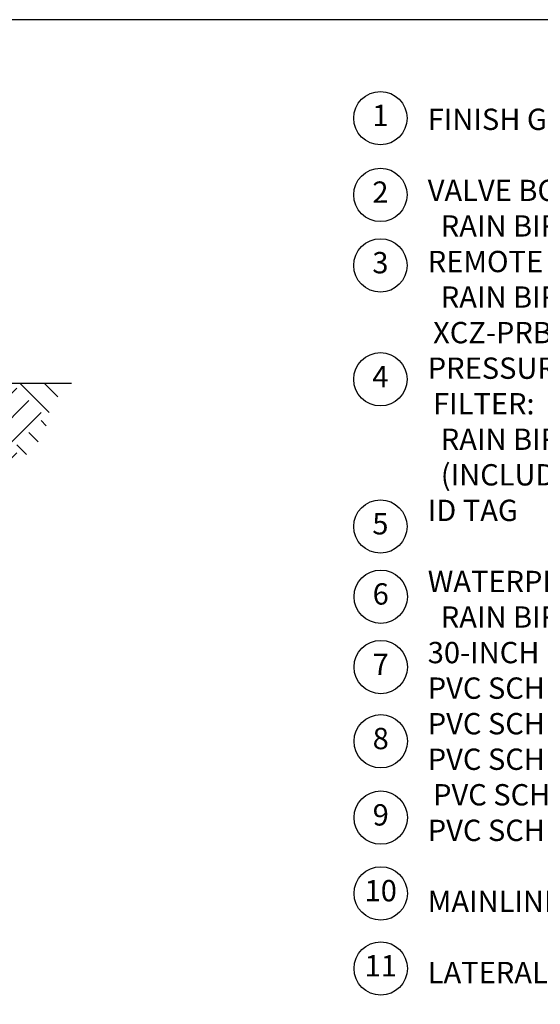
# Model space of a CAD drawing. Extents: x -11.4 to 6.5, y 0.7 to 11.2.
# Drawn here: x -5.5 to -2.4, y 5.4 to 11.2 of the extents above; entities that cross this region are included whole.
import ezdxf
from ezdxf.enums import TextEntityAlignment as Align

# ---------------------------------------------------------------- set-up
doc = ezdxf.new("R2010")
doc.units = 0
doc.header["$MEASUREMENT"] = 0
for name, color, linetype in [('image', 7, 'CONTINUOUS'), ('text_bubbles', 6, 'CONTINUOUS'), ('title', 4, 'CONTINUOUS')]:
    doc.layers.add(name, color=color, linetype=linetype)
doc.styles.add('L100', font='romans.shx', dxfattribs={"height": 0.1})
doc.styles.add('L200', font='ARIAL.TTF', dxfattribs={"height": 0.2})
doc.styles.add('L80', font='ROMANS', dxfattribs={"height": 0.08})
doc.styles.add('ROMANS', font='ROMANS.SHX')

# ---------------------------------------------------------------- blocks, each defined once
blk = doc.blocks.new('titleblock')
at = {"layer": 'title'}
blk.add_lwpolyline([(0, 0), (17.8264, 0), (17.8264, 10.44), (0, 10.44)], close=True, dxfattribs=at)
at = {"layer": 'title', "style": 'L200'}
for tag, p in [('TITLE1', (1.2314, 1.3437)), ('TITLE2', (1.2314, 0.9842)), ('TITLE3', (2.7136, 0.5928)), ('TITLE4', (2.7136, 0.2693))]:
    blk.add_attdef(tag, p, '', height=0.2, dxfattribs=at)
at = {"layer": 'title', "color": 7, "style": 'L80'}
blk.add_attdef('REVISED', text='', height=0.08, dxfattribs=at).set_placement((8.261, 0.9696), align=Align.RIGHT)
at = {"layer": 'title', "style": 'L200'}
blk.add_attdef('D', text='', height=0.2, dxfattribs=at).set_placement((0.6064, 0.8842), align=Align.MIDDLE)
at = {"layer": 'title', "color": 7}
for tag, p, height, style in [('SCALE', (1.2314, 0.7006), 0.1, 'L100'), ('DWG-NAME', (0.2639, 0.0847), 0.08, 'L80')]:
    blk.add_attdef(tag, p, '', height=height, dxfattribs=dict(at, style=style))

msp = doc.modelspace()

# ---------------------------------------------------------------- hatches: boundary and pattern name
at = {"layer": 'image'}
h = msp.add_hatch(dxfattribs=at)
h.set_pattern_fill('EARTH', color=256, scale=1.069242, angle=45, style=0)
h.set_pattern_definition([(135, (-4.94575, 1.29659), (0, 0.378034), [0.26731, -0.26731]), (135, (-4.87487, 1.36747), (0, 0.378034), [0.26731, -0.26731]), (135, (-4.80398, 1.43835), (0, 0.378034), [0.26731, -0.26731]), (45, (-4.80398, 1.4856), (0.378034, 1e-16), [0.26731, -0.26731]), (45, (-4.87487, 1.55648), (0.378034, 1e-16), [0.26731, -0.26731]), (45, (-4.94575, 1.62737), (0.378034, 1e-16), [0.26731, -0.26731])])
h.paths.add_polyline_path([(-6.1553, 9.0285), (-5.2747, 9.0285), (-5.2721, 8.9184), (-5.3961, 8.6678), (-5.6571, 8.425), (-6.0803, 8.4027)])

# ---------------------------------------------------------------- linework, layer by layer
for p, q in [((-9.2115, 9.0285), (-5.368, 9.0285)), ((-6.1553, 9.0285), (-5.192, 9.0285))]:
    msp.add_line(p, q, dxfattribs=at)
at = {"layer": 'text_bubbles'}
for centre in [(-3.3818, 10.5827), (-3.3818, 10.133), (-3.3818, 9.7195), (-3.3818, 9.0521), (-3.3818, 8.1892), (-3.3797, 7.7779), (-3.3797, 7.3657), (-3.3797, 6.9304), (-3.3797, 6.4829), (-3.3797, 6.0386), (-3.3797, 5.5986)]:
    msp.add_circle(centre, 0.1563, dxfattribs=at)

# ---------------------------------------------------------------- block references
at = {"layer": 'title'}
msp.add_blockref('titleblock', (-11.3576, 0.7199), dxfattribs=at)

# ---------------------------------------------------------------- texts
at = {"layer": 'text_bubbles', "style": 'ROMANS'}
for s, height, p in [('1', 0.125, (-3.3818, 10.5827)), ('2', 0.125, (-3.3818, 10.133)), ('3', 0.125, (-3.3818, 9.7195)), ('4', 0.125, (-3.3818, 9.0521)), ('5', 0.125, (-3.3818, 8.1892)), ('6', 0.125, (-3.3797, 7.7779)), ('7', 0.125, (-3.3797, 7.3657)), ('8', 0.125, (-3.3797, 6.9304)), ('9', 0.125, (-3.3797, 6.4829)), ('10', 0.12503, (-3.3797, 6.0386)), ('11', 0.12503, (-3.3797, 5.5986))]:
    msp.add_text(s, height=height, dxfattribs=at).set_placement(p, align=Align.MIDDLE)
at = {"layer": 'text_bubbles', "insert": (-3.1041, 10.6385), "char_height": 0.125, "width": 4.203698, "attachment_point": 1, "style": 'ROMANS'}
msp.add_mtext('FINISH GRADE/TOP OF MULCH\\P\\PVALVE BOX WITH COVER: \\P  RAIN BIRD VB-STD \\P\\pi-0.25,l0.25;REMOTE CONTROL VALVE: \\P  RAIN BIRD 150-PESB (INCLUDED IN XCZ-PRB-150-COM KIT)\\PPRESSURE REGULATING QUICK CHECK BASKET FILTER:\\P\\pi0,l0;  RAIN BIRD PRB-QKCHK-100\\P\\pi-0.25,l0.25;  (INCLUDED IN XCZ-PRB-150-COM KIT)\\PID TAG\\P\\PWATERPROOF CONNECTION: \\P  RAIN BIRD DB SERIES\\P30-INCH LINEAR LENGTH OF WIRE, COILED \\P\\pi0,l0; \\P\\pi-0.25,l0.25;PVC SCH 80 NIPPLE (LENGTH AS REQUIRED) \\P\\pi0,l0;PVC SCH 40 ELL\\P \\P\\pi-0.25,l0.25;PVC SCH 80 NIPPLE (2-INCH LENGTH, HIDDEN) AND PVC SCH 40 ELL \\P\\pi0,l0;PVC SCH 40 TEE OR ELL \\P\\PMAINLINE PIPE\\P\\P\\pi-0.25,l0.25;LATERAL PIPE\\P\\pi0,l0;\\P\\pi-0.25,l0.25;PVC SCH 40 FEMALE ADAPTOR\\P\\P3-INCH MINIMUM DEPTH OF 3/4-INCH WASHED GRAVEL \\PPVC SCH 80 NIPPLE, CLOSE (INCLUDED IN XCZ-PRB-150-COM KIT)\\PPVC SCH 40 TEE (INCLUDED IN XCZ-PRB-150-COM KIT)\\PPVC SCH 40 ELL (INCLUDED IN XCZ-PRB-150-COM KIT)', dxfattribs=at)

doc.saveas('drawing.dxf')
